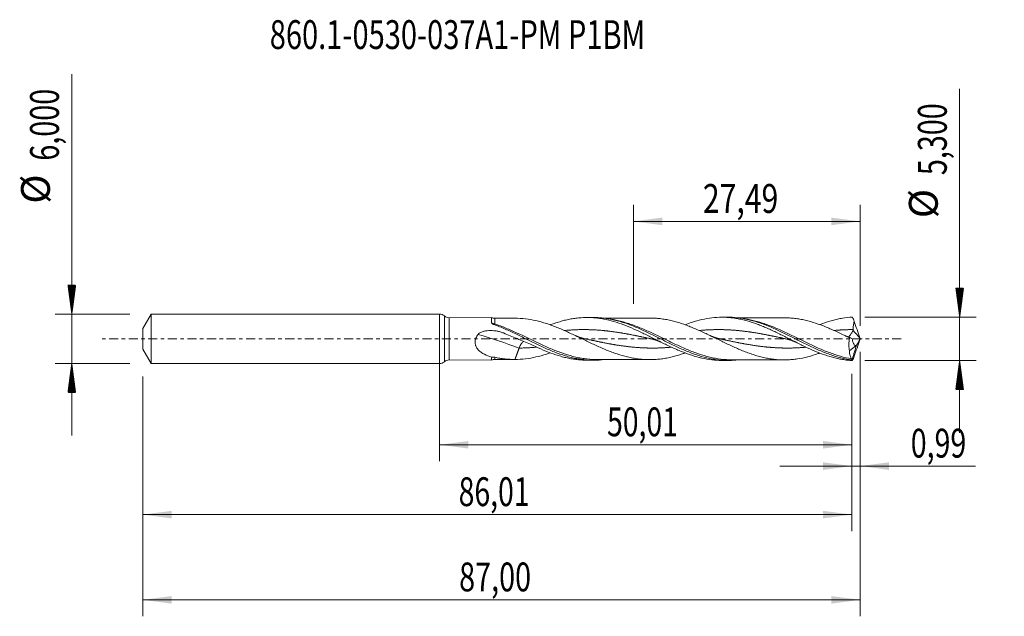
# Model space of a CAD drawing. Units: millimetres. Extents: x -51 to 68, y -34 to 39.
import ezdxf

# ---------------------------------------------------------------- set-up
doc = ezdxf.new("R2010")
doc.units = ezdxf.units.MM
doc.linetypes.add('CENTER', pattern=[47.5, 22, -8.5, 8.5, -8.5])
for name, color, linetype in [('1', 4, 'Continuous'), ('2', 7, 'Continuous'), ('SK1', 4, 'Continuous'), ('SK2', 7, 'Continuous'), ('SK4', 2, 'CENTER'), ('SK6', 5, 'Continuous')]:
    doc.layers.add(name, color=color, linetype=linetype)
doc.styles.add('iso_b_vert', font='simplex.shx')
doc.dimstyles.get("Standard").update_dxf_attribs({"dimtxt": 0.18, "dimasz": 0.18, "dimexe": 0.18, "dimexo": 0.0625, "dimgap": 0.09, "dimtad": 1, "dimzin": 0, "dimdsep": 52, "dimtxsty": 'Standard', "dimcen": 0.09, "dimadec": 0, "dimazin": 0, "dimtfac": 1, "dimtdec": 4, "dimtofl": 0, "dimtmove": 0, "dimatfit": 3, "dimfxl": 1, "dimtolj": 1, "dimtzin": 0, "dimarcsym": 0})

# ---------------------------------------------------------------- blocks, each defined once
blk = doc.blocks.new('_U0')
at = {"layer": '2', "lineweight": 13}
for p, q in [((0, -1.5875), (0, -14.863398)), ((50.0113, -4.2375), (50.0113, -14.863398)), ((0, -12.863398), (50.0113, -12.863398))]:
    blk.add_line(p, q, dxfattribs=at)
at = {"layer": '2', "lineweight": 18}
for points in [[(0, -12.863398), (3.499998, -12.402615), (3.500002, -13.324182)], [(50.0113, -12.863398), (46.511302, -13.324182), (46.511298, -12.402615)]]:
    blk.add_solid(points, dxfattribs=at)
at = {"layer": '2', "lineweight": 13, "insert": (20.305785, -11.830765), "char_height": 3.5, "attachment_point": 7, "line_spacing_factor": 1.084337, "style": 'iso_b_vert'}
blk.add_mtext('\\W0.7211;50,01', dxfattribs=at)
blk = doc.blocks.new('_U1')
at = {"layer": 'SK2', "lineweight": 13}
for p, q in [((51, -1.5875), (51, -33.692985)), ((-36, -4.5875), (-36, -33.692985)), ((-36, -31.692985), (51, -31.692985))]:
    blk.add_line(p, q, dxfattribs=at)
at = {"layer": 'SK2', "lineweight": 18}
for points in [[(-36, -31.692985), (-32.500002, -31.232202), (-32.499998, -32.153769)], [(51, -31.692985), (47.500002, -32.153769), (47.499998, -31.232202)]]:
    blk.add_solid(points, dxfattribs=at)
at = {"layer": 'SK2', "lineweight": 13, "insert": (2.362701, -30.660352), "char_height": 3.5, "attachment_point": 7, "line_spacing_factor": 1.084337, "style": 'iso_b_vert'}
blk.add_mtext('\\W0.7317;87,00', dxfattribs=at)
blk = doc.blocks.new('_U2')
at = {"layer": 'SK2', "lineweight": 13}
for p, q in [((23.51, 4.2375), (23.51, 16.259119)), ((51, 1.5875), (51, 16.259119)), ((23.51, 14.259119), (51, 14.259119))]:
    blk.add_line(p, q, dxfattribs=at)
at = {"layer": 'SK2', "lineweight": 18}
for points in [[(23.51, 14.259119), (27.009998, 14.719903), (27.010002, 13.798335)], [(51, 14.259119), (47.500002, 13.798335), (47.499998, 14.719903)]]:
    blk.add_solid(points, dxfattribs=at)
at = {"layer": 'SK2', "lineweight": 13, "insert": (31.933435, 15.291753), "char_height": 3.5, "attachment_point": 7, "line_spacing_factor": 1.084337, "style": 'iso_b_vert'}
blk.add_mtext('\\W0.7669;27,49', dxfattribs=at)
blk = doc.blocks.new('_U3')
at = {"layer": 'SK2', "lineweight": 13}
for p, q in [((51, -1.5875), (51, -17.452503)), ((50.0113, -4.2375), (50.0113, -17.452503)), ((41.2613, -15.452503), (64.996491, -15.452503))]:
    blk.add_line(p, q, dxfattribs=at)
at = {"layer": 'SK2', "lineweight": 18}
for points in [[(50.0113, -15.452503), (46.511302, -15.913287), (46.511298, -14.991719)], [(51, -15.452503), (54.499998, -14.991719), (54.500002, -15.913287)]]:
    blk.add_solid(points, dxfattribs=at)
at = {"layer": 'SK2', "lineweight": 13, "insert": (57.15186, -14.41987), "char_height": 3.5, "attachment_point": 7, "line_spacing_factor": 1.084337, "style": 'iso_b_vert'}
blk.add_mtext('\\W0.7259;0,99', dxfattribs=at)
blk = doc.blocks.new('_U4')
at = {"layer": 'SK2', "lineweight": 13}
for p, q in [((-36, -4.5875), (-36, -23.343428)), ((50.0113, -4.2375), (50.0113, -23.343428)), ((-36, -21.343428), (50.0113, -21.343428))]:
    blk.add_line(p, q, dxfattribs=at)
at = {"layer": 'SK2', "lineweight": 18}
for points in [[(-36, -21.343428), (-32.500002, -20.882645), (-32.499998, -21.804212)], [(50.0113, -21.343428), (46.511302, -21.804212), (46.511298, -20.882645)]]:
    blk.add_solid(points, dxfattribs=at)
at = {"layer": 'SK2', "lineweight": 13, "insert": (2.305785, -20.310795), "char_height": 3.5, "attachment_point": 7, "line_spacing_factor": 1.084337, "style": 'iso_b_vert'}
blk.add_mtext('\\W0.7211;86,01', dxfattribs=at)

msp = doc.modelspace()

# ---------------------------------------------------------------- hatches: boundary and pattern name
at = {"layer": '2', "lineweight": 13}
h = msp.add_hatch(dxfattribs=at)
h.set_pattern_fill('ANSI31', color=256, scale=0.0062, style=0)
h.paths.add_polyline_path([(63.083, 2.65), (62.623, 6.15), (63.544, 6.15)])
h = msp.add_hatch(dxfattribs=at)
h.set_pattern_fill('ANSI31', color=256, scale=0.0062, style=0)
h.paths.add_polyline_path([(63.083, -2.65), (63.544, -6.15), (62.623, -6.15)])
at = {"layer": 'SK2', "lineweight": 13}
h = msp.add_hatch(dxfattribs=at)
h.set_pattern_fill('ANSI31', color=256, scale=0.0062, style=0)
h.paths.add_polyline_path([(-44.625, 3), (-45.086, 6.5), (-44.164, 6.5)])
h = msp.add_hatch(dxfattribs=at)
h.set_pattern_fill('ANSI31', color=256, scale=0.0062, style=0)
h.paths.add_polyline_path([(-44.625, -3), (-44.164, -6.5), (-45.086, -6.5)])

# ---------------------------------------------------------------- linework, layer by layer
at = {"layer": '1', "lineweight": 18}
for p, q in [((0, -3), (0, 3)), ((6.307, 2.571), (1.141, 2.562)), ((18.627, 2.594), (17.865, 2.592)), ((34.976, 2.623), (34.225, 2.622)), ((49.711, -1.452), (50.519, -0.803)), ((1.141, -2.562), (6.307, -2.571)), ((17.865, -2.592), (18.627, -2.594)), ((34.225, -2.622), (34.976, -2.623))]:
    msp.add_line(p, q, dxfattribs=at)
at = {"layer": '1', "lineweight": 13}
for p, q in [((0.569, 2.781), (0.569, -2.781)), ((1.141, 2.562), (1.141, -2.562))]:
    msp.add_line(p, q, dxfattribs=at)
at = {"layer": '1', "lineweight": 18}
for centre, start, end in [((0, 2.15), 47.93381, 90), ((1.139, 3.412), 227.93381, 270.10313), ((0, -2.15), 270, 312.06619), ((1.139, -3.412), 89.89687, 132.06619)]:
    msp.add_arc(centre, 0.85, start, end, dxfattribs=at)
for centre, start_param, end_param in [((6.685, 3.497), -1.9537277, -1.5668894), ((6.685, -3.497), 1.5704151, 1.9569235)]:
    msp.add_ellipse(centre, major_axis=(1, 0), ratio=0.999943, start_param=start_param, end_param=end_param, dxfattribs=at)
at = {"layer": '1', "lineweight": 13}
for centre, major_axis, ratio, start_param, end_param in [((6.687, 2.021), (0.104, 0.281), 0.342984, -3.0206334, -2.313587), ((9.642, -60.394), (-52.718, 52.813), 0.67853, -0.9737934, -0.8955746), ((95.194, 42.659), (-61.4, 0), 0.99863, 0.7471311, 0.7668335)]:
    msp.add_ellipse(centre, major_axis=major_axis, ratio=ratio, start_param=start_param, end_param=end_param, dxfattribs=at)
at = {"layer": '1', "lineweight": 18}
for points, knots in [([(6.307, 2.571), (6.307, 2.571), (6.307, 2.571), (6.307, 2.57), (6.307, 2.566), (6.306, 2.535), (6.305, 2.47), (6.304, 2.259), (6.303, 2.119), (6.302, 1.946)], [0, 0, 0, 0, 0.0224789, 0.0224789, 0.1310923, 0.1310923, 0.5655462, 0.5655462, 1, 1, 1, 1]), ([(9.149, 2.501), (8.976, 2.501), (8.595, 2.5), (7.965, 2.496), (7.317, 2.497), (6.879, 2.497), (6.687, 2.497)], [0, 0, 0, 0, 0.212109, 0.4664417, 0.7659269, 1, 1, 1, 1]), ([(29.761, -1.714), (29.66, -1.75), (29.559, -1.785), (29.246, -1.891), (29.033, -1.959), (28.611, -2.083), (28.4, -2.139), (27.977, -2.242), (27.766, -2.288), (27.343, -2.369), (27.131, -2.403), (26.708, -2.459), (26.496, -2.482), (26.074, -2.515), (25.862, -2.524), (25.439, -2.53), (25.227, -2.528), (24.804, -2.511), (24.592, -2.495), (24.17, -2.452), (23.958, -2.425), (23.535, -2.359), (23.323, -2.319), (22.688, -2.183), (22.266, -2.073), (21.631, -1.873), (21.418, -1.803), (20.995, -1.653), (20.783, -1.575), (20.361, -1.408), (20.149, -1.321), (19.725, -1.142), (19.513, -1.05), (19.09, -0.86), (18.879, -0.762), (18.456, -0.565), (18.244, -0.465), (17.82, -0.262), (17.608, -0.159), (17.185, 0.046), (16.973, 0.148), (16.55, 0.352), (16.338, 0.453), (15.914, 0.652), (15.702, 0.751), (15.278, 0.943), (15.067, 1.037), (14.643, 1.219), (14.432, 1.308), (14.008, 1.478), (13.795, 1.559), (13.372, 1.713), (13.16, 1.786), (12.737, 1.923), (12.525, 1.987), (12.101, 2.104), (11.888, 2.158), (11.253, 2.302), (10.832, 2.375), (9.988, 2.475), (9.566, 2.5), (9.141, 2.501)], [0, 0, 0, 0, 0.0147489, 0.0147489, 0.045538, 0.045538, 0.0763271, 0.0763271, 0.1071162, 0.1071162, 0.1379053, 0.1379053, 0.1686944, 0.1686944, 0.1994835, 0.1994835, 0.2302726, 0.2302726, 0.2610617, 0.2610617, 0.2918508, 0.2918508, 0.3226399, 0.3226399, 0.3842181, 0.3842181, 0.4150072, 0.4150072, 0.4457963, 0.4457963, 0.4765854, 0.4765854, 0.5073745, 0.5073745, 0.5381636, 0.5381636, 0.5689527, 0.5689527, 0.5997418, 0.5997418, 0.6305308, 0.6305308, 0.6613199, 0.6613199, 0.692109, 0.692109, 0.7228981, 0.7228981, 0.7536872, 0.7536872, 0.7844763, 0.7844763, 0.8152654, 0.8152654, 0.8460545, 0.8460545, 0.8768436, 0.8768436, 0.9384218, 0.9384218, 1, 1, 1, 1]), ([(13.416, 1.697), (13.438, 1.705), (13.46, 1.713), (13.889, 1.873), (14.296, 2.008), (14.908, 2.182), (15.112, 2.236), (15.52, 2.332), (15.724, 2.374), (16.131, 2.449), (16.334, 2.48), (16.742, 2.532), (16.946, 2.552), (17.558, 2.595), (17.965, 2.6), (18.576, 2.571), (18.78, 2.556), (19.188, 2.513), (19.391, 2.486), (20.002, 2.388), (20.408, 2.3), (21.225, 2.083), (21.631, 1.954), (22.445, 1.663), (22.853, 1.501), (23.667, 1.151), (24.074, 0.965), (24.685, 0.673), (24.889, 0.574), (25.296, 0.374), (25.499, 0.273), (25.906, 0.07), (26.109, -0.032), (26.516, -0.236), (26.72, -0.338), (27.331, -0.639), (27.737, -0.836), (28.347, -1.118), (28.551, -1.21), (28.959, -1.387), (29.162, -1.473), (29.771, -1.72), (30.178, -1.87), (30.993, -2.134), (31.399, -2.248), (32.211, -2.432), (32.619, -2.503), (33.425, -2.597), (33.823, -2.621), (34.224, -2.622)], [0, 0, 0, 0, 0.0031402, 0.0031402, 0.0618394, 0.0618394, 0.091189, 0.091189, 0.1205386, 0.1205386, 0.1498883, 0.1498883, 0.1792379, 0.1792379, 0.2379371, 0.2379371, 0.2672867, 0.2672867, 0.2966364, 0.2966364, 0.3553356, 0.3553356, 0.4140348, 0.4140348, 0.4727341, 0.4727341, 0.5314333, 0.5314333, 0.5607829, 0.5607829, 0.5901326, 0.5901326, 0.6194822, 0.6194822, 0.6488318, 0.6488318, 0.707531, 0.707531, 0.7368807, 0.7368807, 0.7662303, 0.7662303, 0.8249295, 0.8249295, 0.8836288, 0.8836288, 0.942328, 0.942328, 1, 1, 1, 1]), ([(18.628, 2.594), (18.698, 2.594), (18.768, 2.593), (19.065, 2.588), (19.292, 2.576), (19.745, 2.538), (19.971, 2.512), (20.424, 2.446), (20.65, 2.406), (21.104, 2.311), (21.331, 2.257), (22.01, 2.078), (22.461, 1.932), (23.369, 1.601), (23.821, 1.415), (24.726, 1.016), (25.18, 0.801), (25.858, 0.47), (26.084, 0.358), (26.537, 0.133), (26.764, 0.019), (27.443, -0.321), (27.895, -0.547), (28.573, -0.873), (28.8, -0.979), (29.253, -1.187), (29.479, -1.287), (29.931, -1.48), (30.157, -1.572), (30.61, -1.749), (30.836, -1.832), (31.515, -2.066), (31.966, -2.2), (32.645, -2.362), (32.872, -2.41), (33.324, -2.491), (33.55, -2.525), (34.227, -2.604), (34.681, -2.628), (35.482, -2.617), (35.831, -2.595), (36.181, -2.555)], [0, 0, 0, 0, 0.0119887, 0.0119887, 0.0506615, 0.0506615, 0.0893343, 0.0893343, 0.128007, 0.128007, 0.1666798, 0.1666798, 0.2440253, 0.2440253, 0.3213708, 0.3213708, 0.3987163, 0.3987163, 0.437389, 0.437389, 0.4760618, 0.4760618, 0.5534073, 0.5534073, 0.59208, 0.59208, 0.6307528, 0.6307528, 0.6694255, 0.6694255, 0.7080983, 0.7080983, 0.7854438, 0.7854438, 0.8241166, 0.8241166, 0.8627893, 0.8627893, 0.9401348, 0.9401348, 1, 1, 1, 1]), ([(25.501, 2.528), (25.247, 2.528), (24.764, 2.527), (24.068, 2.524), (23.485, 2.527), (22.974, 2.523), (22.489, 2.523), (21.974, 2.523), (21.471, 2.52), (21.053, 2.52), (20.681, 2.52), (20.295, 2.518), (20.003, 2.518), (19.851, 2.518)], [0, 0, 0, 0, 0.1362741, 0.2587388, 0.3663146, 0.4501984, 0.5286835, 0.6238292, 0.7226528, 0.7954611, 0.8450103, 0.9196043, 1, 1, 1, 1]), ([(25.459, 2.528), (25.524, 2.528), (25.589, 2.528), (25.865, 2.524), (26.076, 2.515), (26.499, 2.482), (26.711, 2.459), (27.134, 2.402), (27.345, 2.368), (27.768, 2.288), (27.979, 2.241), (28.402, 2.138), (28.614, 2.082), (29.037, 1.958), (29.248, 1.891), (29.67, 1.747), (29.881, 1.672), (30.304, 1.512), (30.516, 1.427), (30.939, 1.252), (31.15, 1.162), (31.572, 0.975), (31.783, 0.879), (32.206, 0.683), (32.418, 0.583), (32.841, 0.38), (33.052, 0.277), (33.474, 0.072), (33.685, -0.031), (34.107, -0.238), (34.318, -0.341), (34.741, -0.545), (34.953, -0.645), (35.374, -0.843), (35.585, -0.941), (36.008, -1.129), (36.219, -1.221), (36.642, -1.399), (36.853, -1.486), (37.275, -1.649), (37.486, -1.726), (37.908, -1.874), (38.119, -1.944), (38.542, -2.072), (38.753, -2.131), (39.175, -2.238), (39.386, -2.287), (39.807, -2.372), (40.019, -2.409), (40.442, -2.47), (40.653, -2.496), (41.285, -2.555), (41.707, -2.565), (42.341, -2.544), (42.552, -2.531), (42.974, -2.493), (43.185, -2.469), (43.818, -2.378), (44.241, -2.29), (45.085, -2.073), (45.506, -1.942), (45.992, -1.772), (46.055, -1.75), (46.117, -1.727)], [0, 0, 0, 0, 0.0093855, 0.0093855, 0.0400575, 0.0400575, 0.0707295, 0.0707295, 0.1014015, 0.1014015, 0.1320735, 0.1320735, 0.1627455, 0.1627455, 0.1934175, 0.1934175, 0.2240895, 0.2240895, 0.2547616, 0.2547616, 0.2854336, 0.2854336, 0.3161056, 0.3161056, 0.3467776, 0.3467776, 0.3774496, 0.3774496, 0.4081216, 0.4081216, 0.4387936, 0.4387936, 0.4694656, 0.4694656, 0.5001376, 0.5001376, 0.5308096, 0.5308096, 0.5614816, 0.5614816, 0.5921536, 0.5921536, 0.6228257, 0.6228257, 0.6534977, 0.6534977, 0.6841697, 0.6841697, 0.7148417, 0.7148417, 0.7455137, 0.7455137, 0.8068577, 0.8068577, 0.8375297, 0.8375297, 0.8682017, 0.8682017, 0.9295457, 0.9295457, 0.9908898, 0.9908898, 1, 1, 1, 1]), ([(29.766, 1.713), (30.039, 1.816), (30.312, 1.913), (30.992, 2.134), (31.398, 2.247), (32.211, 2.432), (32.619, 2.503), (33.432, 2.598), (33.837, 2.622), (34.448, 2.622), (34.652, 2.616), (35.058, 2.592), (35.261, 2.574), (35.667, 2.526), (35.87, 2.497), (36.277, 2.426), (36.481, 2.385), (37.09, 2.246), (37.496, 2.132), (38.105, 1.933), (38.309, 1.862), (38.716, 1.712), (38.919, 1.633), (39.324, 1.468), (39.527, 1.382), (39.934, 1.203), (40.137, 1.111), (40.747, 0.827), (41.152, 0.629), (41.964, 0.224), (42.372, 0.016), (43.183, -0.394), (43.588, -0.597), (44.402, -0.991), (44.807, -1.18), (45.618, -1.533), (46.025, -1.699), (46.837, -1.994), (47.242, -2.125), (47.851, -2.292), (48.054, -2.342), (48.46, -2.432), (48.663, -2.471), (49.07, -2.539), (49.273, -2.567), (49.679, -2.611), (49.882, -2.628), (50.085, -2.638)], [0, 0, 0, 0, 0.0402543, 0.0402543, 0.1002384, 0.1002384, 0.1602225, 0.1602225, 0.2202066, 0.2202066, 0.2501987, 0.2501987, 0.2801908, 0.2801908, 0.3101828, 0.3101828, 0.3401749, 0.3401749, 0.400159, 0.400159, 0.430151, 0.430151, 0.4601431, 0.4601431, 0.4901351, 0.4901351, 0.5201272, 0.5201272, 0.5801113, 0.5801113, 0.6400954, 0.6400954, 0.7000795, 0.7000795, 0.7600636, 0.7600636, 0.8200477, 0.8200477, 0.8800318, 0.8800318, 0.9100238, 0.9100238, 0.9400159, 0.9400159, 0.9700079, 0.9700079, 1, 1, 1, 1]), ([(34.978, 2.623), (35.029, 2.623), (35.08, 2.623), (35.583, 2.616), (36.034, 2.58), (36.94, 2.451), (37.39, 2.358), (38.068, 2.18), (38.294, 2.115), (38.747, 1.971), (38.972, 1.894), (39.424, 1.729), (39.649, 1.642), (40.101, 1.457), (40.328, 1.361), (41.006, 1.06), (41.456, 0.846), (42.134, 0.513), (42.36, 0.4), (42.812, 0.172), (43.038, 0.058), (43.489, -0.171), (43.714, -0.285), (44.166, -0.512), (44.392, -0.624), (45.069, -0.955), (45.519, -1.166), (46.198, -1.462), (46.424, -1.557), (46.875, -1.736), (47.1, -1.822), (47.55, -1.981), (47.775, -2.056), (48.227, -2.194), (48.453, -2.256), (48.904, -2.369), (49.129, -2.418), (49.467, -2.482), (49.58, -2.502), (49.805, -2.538), (49.917, -2.554), (50.03, -2.568)], [0, 0, 0, 0, 0.0101224, 0.0101224, 0.1001113, 0.1001113, 0.1901001, 0.1901001, 0.2350946, 0.2350946, 0.280089, 0.280089, 0.3250835, 0.3250835, 0.3700779, 0.3700779, 0.4600668, 0.4600668, 0.5050612, 0.5050612, 0.5500556, 0.5500556, 0.5950501, 0.5950501, 0.6400445, 0.6400445, 0.7300334, 0.7300334, 0.7750278, 0.7750278, 0.8200223, 0.8200223, 0.8650167, 0.8650167, 0.9100111, 0.9100111, 0.9550056, 0.9550056, 0.9775028, 0.9775028, 1, 1, 1, 1]), ([(41.853, 2.557), (41.577, 2.557), (41.064, 2.557), (40.342, 2.551), (39.753, 2.554), (39.248, 2.552), (38.776, 2.552), (38.281, 2.552), (37.793, 2.55), (37.334, 2.549), (36.837, 2.549), (36.447, 2.548), (36.198, 2.547), (36.166, 2.547)], [0, 0, 0, 0, 0.1463674, 0.2722303, 0.3782261, 0.460845, 0.5373335, 0.627374, 0.7213569, 0.7946648, 0.8688102, 0.9834141, 1, 1, 1, 1]), ([(49.723, 0.118), (49.302, 0.325), (48.882, 0.531), (48.248, 0.831), (48.037, 0.929), (47.615, 1.12), (47.405, 1.213), (46.984, 1.391), (46.773, 1.477), (46.35, 1.642), (46.139, 1.72), (45.506, 1.942), (45.086, 2.072), (44.452, 2.236), (44.241, 2.285), (43.819, 2.371), (43.608, 2.408), (43.187, 2.469), (42.976, 2.493), (42.554, 2.531), (42.342, 2.544), (42.021, 2.555), (41.911, 2.557), (41.801, 2.557)], [0, 0, 0, 0, 0.1597177, 0.1597177, 0.2395765, 0.2395765, 0.3194354, 0.3194354, 0.3992942, 0.3992942, 0.4791531, 0.4791531, 0.6388707, 0.6388707, 0.7187296, 0.7187296, 0.7985884, 0.7985884, 0.8784473, 0.8784473, 0.9583061, 0.9583061, 1, 1, 1, 1]), ([(46.111, 1.727), (46.218, 1.768), (46.325, 1.808), (46.837, 1.994), (47.242, 2.125), (47.852, 2.292), (48.055, 2.342), (48.461, 2.432), (48.664, 2.471), (49.273, 2.573), (49.679, 2.617), (50.085, 2.638)], [0, 0, 0, 0, 0.0805911, 0.0805911, 0.3870607, 0.3870607, 0.5402956, 0.5402956, 0.6935304, 0.6935304, 1, 1, 1, 1]), ([(6.302, 1.946), (6.302, 1.922), (6.318, 1.899), (6.359, 1.857), (6.385, 1.839), (6.439, 1.806), (6.469, 1.79), (6.531, 1.762), (6.562, 1.749), (6.595, 1.737)], [0, 0, 0, 0, 0.25, 0.25, 0.5, 0.5, 0.75, 0.75, 1, 1, 1, 1]), ([(6.595, 1.737), (7.05, 1.572), (7.504, 1.386), (8.41, 0.989), (8.863, 0.777), (9.772, 0.338), (10.225, 0.113), (11.131, -0.336), (11.586, -0.56), (12.266, -0.882), (12.492, -0.987), (12.945, -1.192), (13.173, -1.291), (13.853, -1.577), (14.306, -1.751), (14.986, -1.981), (15.213, -2.052), (15.666, -2.183), (15.893, -2.242), (16.346, -2.347), (16.572, -2.393), (17.025, -2.471), (17.253, -2.504), (17.932, -2.579), (18.384, -2.6), (19.064, -2.588), (19.292, -2.576), (19.634, -2.548), (19.749, -2.536), (19.864, -2.523)], [0, 0, 0, 0, 0.1025115, 0.1025115, 0.205023, 0.205023, 0.3075346, 0.3075346, 0.4100461, 0.4100461, 0.4613018, 0.4613018, 0.5125576, 0.5125576, 0.6150691, 0.6150691, 0.6663249, 0.6663249, 0.7175807, 0.7175807, 0.7688364, 0.7688364, 0.8200922, 0.8200922, 0.9226037, 0.9226037, 0.9738595, 0.9738595, 1, 1, 1, 1]), ([(50.173, 1.121), (50.165, 1.208), (50.165, 1.292), (50.175, 1.461), (50.184, 1.544), (50.22, 1.792), (50.254, 1.956), (50.292, 2.12)], [0, 0, 0, 0, 0.25, 0.25, 0.5, 0.5, 1, 1, 1, 1]), ([(6.31, -2.225), (6.008, -2.135), (5.716, -2.025), (5.3, -1.81), (5.165, -1.73), (4.908, -1.544), (4.787, -1.441), (4.571, -1.202), (4.478, -1.069), (4.393, -0.88), (4.377, -0.841), (4.35, -0.761), (4.327, -0.68), (4.313, -0.596), (4.303, -0.511), (4.3, -0.467), (4.299, -0.337), (4.307, -0.25), (4.333, -0.121), (4.344, -0.078), (4.369, 0.007), (4.384, 0.048), (4.432, 0.17), (4.471, 0.248), (4.56, 0.399), (4.609, 0.471), (4.661, 0.54)], [0, 0, 0, 0, 0.25, 0.25, 0.375, 0.375, 0.5, 0.5, 0.625, 0.625, 0.65625, 0.65625, 0.6875, 0.71875, 0.71875, 0.75, 0.75, 0.8125, 0.8125, 0.84375, 0.84375, 0.875, 0.875, 0.9375, 0.9375, 1, 1, 1, 1]), ([(4.661, 0.54), (4.682, 0.566), (4.705, 0.591), (4.754, 0.637), (4.78, 0.658), (4.861, 0.717), (4.92, 0.751), (5.102, 0.838), (5.229, 0.88), (5.492, 0.945), (5.625, 0.967), (5.891, 0.998), (6.025, 1.005), (6.294, 1.008), (6.43, 1.002), (6.699, 0.979), (6.832, 0.961), (7.095, 0.912), (7.225, 0.882), (7.482, 0.806), (7.61, 0.761), (7.733, 0.71)], [0, 0, 0, 0, 0.03125, 0.03125, 0.0625, 0.0625, 0.125, 0.125, 0.25, 0.25, 0.375, 0.375, 0.5, 0.5, 0.625, 0.625, 0.75, 0.75, 0.875, 0.875, 1, 1, 1, 1]), ([(7.733, 0.71), (8.286, 0.48), (8.837, 0.252), (9.938, -0.205), (10.487, -0.433), (11.035, -0.661)], [0, 0, 0, 0, 0.5, 0.5, 1, 1, 1, 1]), ([(49.624, 0.251), (49.627, 0.253), (49.63, 0.256), (49.662, 0.285), (49.693, 0.318), (49.759, 0.393), (49.793, 0.436), (49.864, 0.531), (49.9, 0.582), (49.972, 0.69), (50.009, 0.748), (50.08, 0.868), (50.115, 0.929), (50.149, 0.992)], [0, 0, 0, 0, 0.0199417, 0.0199417, 0.2159534, 0.2159534, 0.411965, 0.411965, 0.6079767, 0.6079767, 0.8039883, 0.8039883, 1, 1, 1, 1]), ([(49.723, 0.118), (49.699, -0.02), (49.68, -0.159), (49.655, -0.435), (49.648, -0.57), (49.646, -0.77), (49.647, -0.835), (49.652, -0.966), (49.656, -1.03), (49.672, -1.219), (49.689, -1.339), (49.711, -1.452)], [0, 0, 0, 0, 0.25, 0.25, 0.5, 0.5, 0.625, 0.625, 0.75, 0.75, 1, 1, 1, 1]), ([(50.041, 0.044), (49.962, 0.077), (49.884, 0.107), (49.772, 0.147), (49.735, 0.16), (49.699, 0.171)], [0, 0, 0, 0, 0.6640268, 0.6640268, 1, 1, 1, 1]), ([(50.519, -0.803), (50.488, -0.809), (50.458, -0.806), (50.399, -0.788), (50.371, -0.772), (50.318, -0.728), (50.292, -0.701), (50.246, -0.637), (50.224, -0.601), (50.185, -0.522), (50.166, -0.479), (50.133, -0.387), (50.117, -0.337), (50.077, -0.184), (50.056, -0.074), (50.041, 0.044)], [0, 0, 0, 0, 0.125, 0.125, 0.25, 0.25, 0.375, 0.375, 0.5, 0.5, 0.625, 0.625, 0.75, 0.75, 1, 1, 1, 1]), ([(50.561, -0.788), (50.595, -0.755), (50.63, -0.71), (50.687, -0.626), (50.706, -0.594), (50.744, -0.528), (50.763, -0.493), (50.802, -0.419), (50.821, -0.379), (50.859, -0.298), (50.878, -0.256), (50.932, -0.128), (50.967, -0.037), (51, 0.056)], [0, 0, 0, 0, 0.25, 0.25, 0.375, 0.375, 0.5, 0.5, 0.625, 0.625, 0.75, 0.75, 1, 1, 1, 1]), ([(9.642, -1.121), (9.696, -0.973), (9.763, -0.83), (9.911, -0.579), (9.992, -0.471), (10.108, -0.355), (10.142, -0.326), (10.176, -0.301)], [0, 0, 0, 0, 0.4130956, 0.4130956, 0.8261912, 0.8261912, 1, 1, 1, 1]), ([(11.035, -0.661), (11.443, -0.858), (11.851, -1.046), (12.665, -1.403), (13.074, -1.57), (13.889, -1.873), (14.296, -2.008), (14.908, -2.182), (15.112, -2.236), (15.52, -2.332), (15.724, -2.374), (16.131, -2.449), (16.334, -2.48), (16.742, -2.532), (16.946, -2.552), (17.389, -2.583), (17.627, -2.592), (17.865, -2.592)], [0, 0, 0, 0, 0.1790518, 0.1790518, 0.3581037, 0.3581037, 0.5371555, 0.5371555, 0.6266815, 0.6266815, 0.7162074, 0.7162074, 0.8057333, 0.8057333, 0.8952592, 0.8952592, 1, 1, 1, 1]), ([(6.31, -2.225), (6.31, -2.291), (6.309, -2.348), (6.309, -2.42), (6.309, -2.442), (6.309, -2.481), (6.308, -2.498), (6.308, -2.54), (6.308, -2.558), (6.307, -2.57), (6.307, -2.571), (6.307, -2.571)], [0, 0, 0, 0, 0.2944927, 0.2944927, 0.441739, 0.441739, 0.5889854, 0.5889854, 0.883478, 0.883478, 1, 1, 1, 1]), ([(6.31, -2.225), (6.373, -2.211), (6.437, -2.206), (6.564, -2.211), (6.626, -2.221), (6.687, -2.236)], [0, 0, 0, 0, 0.5, 0.5, 1, 1, 1, 1]), ([(6.687, -2.236), (6.886, -2.286), (7.087, -2.326), (7.491, -2.393), (7.695, -2.419), (8.104, -2.461), (8.31, -2.476), (8.724, -2.497), (8.932, -2.502), (9.141, -2.501)], [0, 0, 0, 0, 0.25, 0.25, 0.5, 0.5, 0.75, 0.75, 1, 1, 1, 1]), ([(9.141, -2.501), (9.566, -2.5), (9.989, -2.475), (10.836, -2.374), (11.261, -2.301), (12.108, -2.108), (12.53, -1.99), (13.109, -1.803), (13.263, -1.75), (13.417, -1.696)], [0, 0, 0, 0, 0.2973052, 0.2973052, 0.5946103, 0.5946103, 0.8919155, 0.8919155, 1, 1, 1, 1]), ([(49.981, -2.424), (49.939, -2.379), (49.902, -2.326), (49.836, -2.2), (49.807, -2.127), (49.76, -1.961), (49.743, -1.871), (49.718, -1.674), (49.711, -1.567), (49.711, -1.452)], [0, 0, 0, 0, 0.25, 0.25, 0.5, 0.5, 0.75, 0.75, 1, 1, 1, 1]), ([(6.687, -2.497), (6.789, -2.497), (7.108, -2.498), (7.928, -2.498), (8.647, -2.5), (9.148, -2.501)], [0, 0, 0, 0, 0.1239183, 0.388981, 1, 1, 1, 1]), ([(19.02, -2.516), (19.256, -2.516), (19.714, -2.516), (20.381, -2.518), (20.96, -2.521), (21.463, -2.52), (21.92, -2.522), (22.383, -2.523), (22.849, -2.523), (23.32, -2.526), (23.87, -2.526), (24.603, -2.528), (25.175, -2.528), (25.502, -2.528)], [0, 0, 0, 0, 0.1099711, 0.213359, 0.3069694, 0.3801923, 0.445874, 0.5180982, 0.594412, 0.6612961, 0.7359184, 0.848667, 1, 1, 1, 1]), ([(35.373, -2.546), (35.593, -2.545), (36.026, -2.545), (36.67, -2.547), (37.238, -2.55), (37.742, -2.549), (38.206, -2.552), (38.685, -2.552), (39.163, -2.552), (39.584, -2.553), (39.992, -2.554), (40.47, -2.553), (41.108, -2.559), (41.586, -2.558), (41.852, -2.557)], [0, 0, 0, 0, 0.1026561, 0.2025737, 0.2958434, 0.3688924, 0.4350497, 0.5106283, 0.5903564, 0.6558352, 0.7052571, 0.7787925, 0.8770731, 1, 1, 1, 1]), ([(50.03, -2.568), (50.03, -2.533), (50.024, -2.503), (50.006, -2.456), (49.994, -2.438), (49.981, -2.424)], [0, 0, 0, 0, 0.5, 0.5, 1, 1, 1, 1])]:
    msp.add_open_spline(points, degree=3, knots=knots, dxfattribs=at)
at = {"layer": '1', "lineweight": 13}
for points, knots in [([(6.687, 1.804), (6.687, 1.893), (6.687, 1.974), (6.687, 2.121), (6.687, 2.186), (6.687, 2.298), (6.687, 2.345), (6.687, 2.421), (6.687, 2.45), (6.687, 2.488), (6.687, 2.497), (6.687, 2.497), (6.687, 2.497), (6.687, 2.497)], [0, 0, 0, 0, 0.1982501, 0.1982501, 0.3965002, 0.3965002, 0.5947503, 0.5947503, 0.7930004, 0.7930004, 0.9912505, 0.9912505, 1, 1, 1, 1]), ([(35.44, -2.546), (35.338, -2.546), (35.236, -2.545), (34.685, -2.529), (34.238, -2.489), (33.562, -2.386), (33.336, -2.345), (32.883, -2.25), (32.656, -2.195), (31.98, -2.015), (31.531, -1.872), (30.634, -1.547), (30.185, -1.366), (29.507, -1.072), (29.28, -0.97), (28.826, -0.762), (28.6, -0.656), (28.146, -0.44), (27.919, -0.331), (27.465, -0.111), (27.239, 0), (26.786, 0.219), (26.56, 0.329), (26.107, 0.546), (25.879, 0.654), (25.199, 0.968), (24.747, 1.169), (24.065, 1.447), (23.839, 1.536), (23.387, 1.704), (23.162, 1.783), (22.487, 2.003), (22.039, 2.129), (21.363, 2.28), (21.138, 2.325), (20.761, 2.388), (20.61, 2.41), (20.459, 2.429)], [0, 0, 0, 0, 0.0205701, 0.0205701, 0.1109859, 0.1109859, 0.1561938, 0.1561938, 0.2014017, 0.2014017, 0.2918175, 0.2918175, 0.3822333, 0.3822333, 0.4274412, 0.4274412, 0.4726491, 0.4726491, 0.517857, 0.517857, 0.5630649, 0.5630649, 0.6082728, 0.6082728, 0.6534807, 0.6534807, 0.7438965, 0.7438965, 0.7891044, 0.7891044, 0.8343123, 0.8343123, 0.9247281, 0.9247281, 0.969936, 0.969936, 1, 1, 1, 1]), ([(49.981, -2.424), (49.528, -2.348), (49.079, -2.245), (48.184, -1.994), (47.737, -1.846), (47.066, -1.594), (46.841, -1.505), (46.391, -1.32), (46.165, -1.222), (45.486, -0.921), (45.038, -0.709), (44.142, -0.276), (43.696, -0.055), (43.023, 0.275), (42.798, 0.385), (42.347, 0.603), (42.12, 0.711), (41.441, 1.026), (40.99, 1.227), (40.311, 1.504), (40.084, 1.593), (39.633, 1.759), (39.408, 1.838), (38.735, 2.056), (38.287, 2.179), (37.614, 2.327), (37.389, 2.37), (37.085, 2.418), (37.007, 2.43), (36.929, 2.441)], [0, 0, 0, 0, 0.1033816, 0.1033816, 0.2067631, 0.2067631, 0.2584539, 0.2584539, 0.3101447, 0.3101447, 0.4135263, 0.4135263, 0.5169078, 0.5169078, 0.5685986, 0.5685986, 0.6202894, 0.6202894, 0.7236709, 0.7236709, 0.7753617, 0.7753617, 0.8270525, 0.8270525, 0.9304341, 0.9304341, 0.9821248, 0.9821248, 1, 1, 1, 1]), ([(6.302, 1.946), (6.364, 1.914), (6.427, 1.886), (6.556, 1.839), (6.621, 1.819), (6.687, 1.804)], [0, 0, 0, 0, 0.5, 0.5, 1, 1, 1, 1]), ([(19.092, -2.516), (19.021, -2.516), (18.949, -2.515), (18.428, -2.505), (17.979, -2.469), (17.302, -2.372), (17.076, -2.333), (16.621, -2.242), (16.394, -2.189), (15.716, -2.016), (15.267, -1.876), (14.367, -1.559), (13.917, -1.381), (13.238, -1.092), (13.01, -0.992), (12.556, -0.788), (12.33, -0.683), (11.202, -0.155), (10.308, 0.29), (9.17, 0.813), (8.943, 0.916), (8.49, 1.114), (8.265, 1.21), (7.589, 1.486), (7.139, 1.655), (6.687, 1.804)], [0, 0, 0, 0, 0.0173076, 0.0173076, 0.1264956, 0.1264956, 0.1810896, 0.1810896, 0.2356837, 0.2356837, 0.3448717, 0.3448717, 0.4540598, 0.4540598, 0.5086538, 0.5086538, 0.5632478, 0.5632478, 0.7816239, 0.7816239, 0.8362179, 0.8362179, 0.890812, 0.890812, 1, 1, 1, 1]), ([(25.833, -0.041), (25.809, -0.036), (25.715, -0.016), (25.598, 0.01), (25.459, 0.04), (25.343, 0.064), (25.182, 0.099), (25.043, 0.129), (24.904, 0.159), (24.789, 0.183), (24.627, 0.217), (24.488, 0.247), (24.35, 0.276), (24.234, 0.3), (24.072, 0.333), (23.933, 0.362), (23.795, 0.39), (23.679, 0.413), (23.517, 0.445), (23.379, 0.473), (23.24, 0.499), (23.125, 0.522), (22.963, 0.552), (22.824, 0.578), (22.685, 0.603), (22.57, 0.624), (22.408, 0.653), (22.269, 0.677), (22.131, 0.701), (22.015, 0.72), (21.853, 0.746), (21.715, 0.768), (21.576, 0.79), (21.461, 0.807), (21.299, 0.831), (21.16, 0.851), (21.021, 0.87), (20.906, 0.886), (20.744, 0.907), (20.605, 0.924), (20.467, 0.94), (20.351, 0.954), (20.189, 0.972), (20.051, 0.986), (19.912, 1), (19.796, 1.011), (19.635, 1.026), (19.496, 1.037), (19.357, 1.048), (19.242, 1.057), (19.08, 1.068), (18.941, 1.077), (18.803, 1.085), (18.687, 1.091), (18.525, 1.098), (18.387, 1.104), (18.248, 1.109), (18.132, 1.112), (17.971, 1.116), (17.832, 1.119), (17.693, 1.12), (17.578, 1.121), (17.416, 1.122), (17.277, 1.121), (17.139, 1.119), (17.023, 1.117), (16.861, 1.114), (16.723, 1.11), (16.584, 1.105), (16.468, 1.101), (16.307, 1.094), (16.168, 1.087), (16.029, 1.079), (15.914, 1.072), (15.752, 1.061), (15.613, 1.051), (15.475, 1.04), (15.359, 1.031), (15.238, 1.02), (15.164, 1.013), (15.136, 1.011)], [0, 0, 0, 0, 0.0069199, 0.0263647, 0.0328463, 0.0458096, 0.0587728, 0.0782176, 0.0846993, 0.0976625, 0.1106257, 0.1300706, 0.1365522, 0.1495154, 0.1624787, 0.1819235, 0.1884051, 0.2013684, 0.2143316, 0.2337764, 0.2402581, 0.2532213, 0.2661845, 0.2856294, 0.292111, 0.3050742, 0.3180375, 0.3374823, 0.3439639, 0.3569272, 0.3698904, 0.3893352, 0.3958169, 0.4087801, 0.4217433, 0.4411882, 0.4476698, 0.460633, 0.4735963, 0.4930411, 0.4995227, 0.512486, 0.5254492, 0.544894, 0.5513757, 0.5643389, 0.5773021, 0.596747, 0.6032286, 0.6161918, 0.6291551, 0.6485999, 0.6550815, 0.6680448, 0.681008, 0.7004528, 0.7069345, 0.7198977, 0.7328609, 0.7523058, 0.7587874, 0.7717506, 0.7847139, 0.8041587, 0.8106403, 0.8236036, 0.8365668, 0.8560116, 0.8624933, 0.8754565, 0.8884197, 0.9078646, 0.9143462, 0.9273094, 0.9402727, 0.9597175, 0.9661991, 0.9791624, 0.9921256, 1, 1, 1, 1]), ([(28.095, -1.016), (28.069, -1.019), (28.019, -1.023), (27.924, -1.032), (27.808, -1.041), (27.646, -1.054), (27.508, -1.063), (27.369, -1.072), (27.254, -1.079), (27.092, -1.088), (26.953, -1.095), (26.814, -1.101), (26.699, -1.106), (26.537, -1.111), (26.398, -1.115), (26.26, -1.117), (26.144, -1.119), (25.982, -1.121), (25.844, -1.121), (25.705, -1.121), (25.59, -1.12), (25.428, -1.118), (25.289, -1.115), (25.15, -1.112), (25.035, -1.108), (24.873, -1.103), (24.734, -1.097), (24.596, -1.09), (24.48, -1.084), (24.318, -1.074), (24.18, -1.065), (24.041, -1.056), (23.925, -1.047), (23.764, -1.034), (23.625, -1.022), (23.486, -1.01), (23.371, -0.999), (23.209, -0.982), (23.07, -0.968), (22.932, -0.952), (22.816, -0.939), (22.654, -0.919), (22.516, -0.902), (22.377, -0.884), (22.261, -0.868), (22.1, -0.846), (21.961, -0.826), (21.822, -0.805), (21.707, -0.788), (21.545, -0.763), (21.406, -0.74), (21.268, -0.718), (21.152, -0.698), (20.99, -0.671), (20.852, -0.647), (20.713, -0.622), (20.597, -0.601), (20.436, -0.571), (20.297, -0.545), (20.158, -0.519), (20.043, -0.497), (19.881, -0.465), (19.742, -0.438), (19.604, -0.41), (19.488, -0.387), (19.326, -0.354), (19.187, -0.326), (19.049, -0.297), (18.933, -0.273), (18.771, -0.239), (18.633, -0.21), (18.494, -0.18), (18.379, -0.156), (18.217, -0.121), (18.078, -0.092), (17.939, -0.062), (17.824, -0.037), (17.662, -0.002), (17.544, 0.024), (17.472, 0.039), (17.469, 0.04)], [0, 0, 0, 0, 0.0074342, 0.0139592, 0.027009, 0.0400589, 0.0596337, 0.0661586, 0.0792084, 0.0922583, 0.1118331, 0.118358, 0.1314079, 0.1444577, 0.1640325, 0.1705574, 0.1836073, 0.1966572, 0.2162319, 0.2227569, 0.2358067, 0.2488566, 0.2684314, 0.2749563, 0.2880062, 0.301056, 0.3206308, 0.3271557, 0.3402056, 0.3532554, 0.3728302, 0.3793552, 0.392405, 0.4054549, 0.4250297, 0.4315546, 0.4446044, 0.4576543, 0.4772291, 0.483754, 0.4968039, 0.5098537, 0.5294285, 0.5359534, 0.5490033, 0.5620532, 0.581628, 0.5881529, 0.6012027, 0.6142526, 0.6338274, 0.6403523, 0.6534022, 0.666452, 0.6860268, 0.6925517, 0.7056016, 0.7186515, 0.7382262, 0.7447512, 0.757801, 0.7708509, 0.7904257, 0.7969506, 0.8100005, 0.8230503, 0.8426251, 0.84915, 0.8621999, 0.8752497, 0.8948245, 0.9013495, 0.9143993, 0.9274492, 0.947024, 0.9535489, 0.9665987, 0.9796486, 0.9992234, 1, 1, 1, 1]), ([(42.176, -0.04), (42.158, -0.036), (42.094, -0.022), (41.984, 0.002), (41.822, 0.037), (41.683, 0.067), (41.545, 0.096), (41.429, 0.121), (41.267, 0.156), (41.129, 0.185), (40.99, 0.215), (40.875, 0.239), (40.713, 0.273), (40.574, 0.302), (40.435, 0.331), (40.32, 0.354), (40.158, 0.387), (40.019, 0.415), (39.881, 0.443), (39.765, 0.465), (39.603, 0.497), (39.465, 0.524), (39.326, 0.55), (39.211, 0.571), (39.049, 0.601), (38.91, 0.626), (38.771, 0.651), (38.656, 0.671), (38.494, 0.698), (38.355, 0.722), (38.217, 0.744), (38.101, 0.763), (37.939, 0.788), (37.801, 0.809), (37.662, 0.829), (37.546, 0.846), (37.385, 0.868), (37.246, 0.887), (37.107, 0.905), (36.992, 0.919), (36.83, 0.939), (36.691, 0.955), (36.553, 0.97), (36.437, 0.982), (36.275, 0.999), (36.137, 1.012), (35.998, 1.024), (35.882, 1.034), (35.721, 1.047), (35.582, 1.058), (35.443, 1.067), (35.328, 1.075), (35.166, 1.084), (35.027, 1.091), (34.889, 1.098), (34.773, 1.103), (34.611, 1.109), (34.473, 1.113), (34.334, 1.116), (34.218, 1.118), (34.057, 1.12), (33.918, 1.121), (33.779, 1.121), (33.664, 1.121), (33.502, 1.12), (33.363, 1.117), (33.225, 1.114), (33.109, 1.111), (32.947, 1.106), (32.808, 1.101), (32.67, 1.094), (32.554, 1.089), (32.392, 1.08), (32.254, 1.071), (32.115, 1.062), (32, 1.054), (31.838, 1.041), (31.699, 1.03), (31.589, 1.02), (31.549, 1.017), (31.532, 1.015)], [0, 0, 0, 0, 0.0050079, 0.0180361, 0.0310642, 0.0506065, 0.0571205, 0.0701487, 0.0831768, 0.1027191, 0.1092331, 0.1222613, 0.1352894, 0.1548317, 0.1613457, 0.1743739, 0.1874021, 0.2069443, 0.2134584, 0.2264865, 0.2395147, 0.2590569, 0.265571, 0.2785991, 0.2916273, 0.3111695, 0.3176836, 0.3307117, 0.3437399, 0.3632821, 0.3697962, 0.3828243, 0.3958525, 0.4153947, 0.4219088, 0.4349369, 0.4479651, 0.4675073, 0.4740214, 0.4870495, 0.5000777, 0.5196199, 0.526134, 0.5391622, 0.5521903, 0.5717325, 0.5782466, 0.5912748, 0.6043029, 0.6238451, 0.6303592, 0.6433874, 0.6564155, 0.6759577, 0.6824718, 0.6955, 0.7085281, 0.7280704, 0.7345844, 0.7476126, 0.7606407, 0.780183, 0.786697, 0.7997252, 0.8127533, 0.8322956, 0.8388096, 0.8518378, 0.864866, 0.8844082, 0.8909223, 0.9039504, 0.9169786, 0.9365208, 0.9430349, 0.956063, 0.9690912, 0.9886334, 0.9951475, 1, 1, 1, 1]), ([(44.43, -1.018), (44.39, -1.021), (44.281, -1.031), (44.148, -1.042), (44.01, -1.053), (43.894, -1.061), (43.732, -1.072), (43.594, -1.08), (43.455, -1.088), (43.34, -1.093), (43.178, -1.101), (43.039, -1.106), (42.9, -1.11), (42.785, -1.114), (42.623, -1.117), (42.484, -1.119), (42.346, -1.121), (42.23, -1.121), (42.068, -1.121), (41.93, -1.12), (41.791, -1.118), (41.675, -1.116), (41.514, -1.112), (41.375, -1.108), (41.236, -1.103), (41.121, -1.098), (40.959, -1.091), (40.82, -1.083), (40.682, -1.075), (40.566, -1.068), (40.404, -1.057), (40.266, -1.046), (40.127, -1.035), (40.011, -1.026), (39.85, -1.011), (39.711, -0.998), (39.572, -0.984), (39.457, -0.971), (39.295, -0.954), (39.156, -0.938), (39.018, -0.921), (38.902, -0.906), (38.74, -0.885), (38.602, -0.867), (38.463, -0.848), (38.347, -0.831), (38.186, -0.807), (38.047, -0.786), (37.908, -0.765), (37.793, -0.746), (37.631, -0.72), (37.492, -0.697), (37.354, -0.673), (37.238, -0.653), (37.076, -0.624), (36.937, -0.599), (36.799, -0.574), (36.683, -0.552), (36.521, -0.522), (36.383, -0.495), (36.244, -0.468), (36.129, -0.445), (35.967, -0.413), (35.828, -0.385), (35.689, -0.357), (35.574, -0.333), (35.412, -0.3), (35.273, -0.271), (35.135, -0.242), (35.019, -0.218), (34.857, -0.183), (34.719, -0.154), (34.58, -0.124), (34.465, -0.099), (34.303, -0.065), (34.164, -0.035), (34.025, -0.005), (33.924, 0.017), (33.845, 0.034), (33.813, 0.041)], [0, 0, 0, 0, 0.011305, 0.030897, 0.0374277, 0.050489, 0.0635503, 0.0831423, 0.089673, 0.1027343, 0.1157956, 0.1353876, 0.1419183, 0.1549796, 0.1680409, 0.1876329, 0.1941635, 0.2072249, 0.2202862, 0.2398782, 0.2464088, 0.2594702, 0.2725315, 0.2921235, 0.2986541, 0.3117154, 0.3247768, 0.3443687, 0.3508994, 0.3639607, 0.3770221, 0.396614, 0.4031447, 0.416206, 0.4292673, 0.4488593, 0.45539, 0.4684513, 0.4815126, 0.5011046, 0.5076353, 0.5206966, 0.5337579, 0.5533499, 0.5598806, 0.5729419, 0.5860032, 0.6055952, 0.6121258, 0.6251872, 0.6382485, 0.6578405, 0.6643711, 0.6774325, 0.6904938, 0.7100858, 0.7166164, 0.7296777, 0.7427391, 0.762331, 0.7688617, 0.781923, 0.7949844, 0.8145763, 0.821107, 0.8341683, 0.8472296, 0.8668216, 0.8733523, 0.8864136, 0.8994749, 0.9190669, 0.9255976, 0.9386589, 0.9517202, 0.9713122, 0.9778429, 0.9909042, 1, 1, 1, 1]), ([(50.173, 1.121), (50.171, 1.121), (50.099, 1.121), (50.004, 1.121), (49.865, 1.12), (49.75, 1.118), (49.588, 1.115), (49.449, 1.111), (49.31, 1.106), (49.195, 1.102), (49.033, 1.095), (48.894, 1.088), (48.756, 1.08), (48.64, 1.074), (48.478, 1.063), (48.34, 1.053), (48.201, 1.042), (48.086, 1.033), (47.964, 1.022), (47.888, 1.016), (47.858, 1.013)], [0, 0, 0, 0, 0.0033518, 0.0932042, 0.123155, 0.1830566, 0.2429582, 0.3328106, 0.3627614, 0.422663, 0.4825645, 0.5724169, 0.6023677, 0.6622693, 0.7221709, 0.8120233, 0.8419741, 0.9018756, 0.9617772, 1, 1, 1, 1]), ([(11.785, -1.013), (11.764, -1.015), (11.697, -1.021), (11.561, -1.033), (11.422, -1.044), (11.283, -1.054), (11.168, -1.063), (11.006, -1.073), (10.867, -1.081), (10.729, -1.089), (10.613, -1.095), (10.451, -1.102), (10.312, -1.107), (10.197, -1.11), (10.081, -1.114), (9.896, -1.118), (9.735, -1.12), (9.642, -1.121)], [0, 0, 0, 0, 0.0290453, 0.0937757, 0.1908711, 0.2232363, 0.2879666, 0.3526969, 0.4497924, 0.4821575, 0.5468878, 0.6116181, 0.7087136, 0.7410788, 0.7734439, 0.8705394, 1, 1, 1, 1]), ([(6.687, -2.497), (6.687, -2.497), (6.687, -2.497), (6.687, -2.497), (6.687, -2.487), (6.687, -2.447), (6.687, -2.418), (6.687, -2.341), (6.687, -2.293), (6.687, -2.236)], [0, 0, 0, 0, 0.0012344, 0.0012344, 0.3341563, 0.3341563, 0.6670781, 0.6670781, 1, 1, 1, 1])]:
    msp.add_open_spline(points, degree=3, knots=knots, dxfattribs=at)
at = {"layer": '1', "lineweight": 18}
for points, degree in [([(50.085, 2.638), (50.153, 2.469), (50.222, 2.296), (50.292, 2.12)], 3), ([(50.979, 0.114), (50.747, 0.782), (50.518, 1.45), (50.292, 2.12)], 3), ([(17.484, 0.036), (16.983, 0.143), (16.486, 0.385)], 2), ([(33.834, 0.036), (33.305, 0.151), (32.782, 0.408)], 2), ([(49.705, 0.173), (49.432, 0.252), (49.16, 0.394)], 2), ([(49.723, 0.118), (49.829, 0.09), (49.935, 0.066), (50.041, 0.044)], 3), ([(50.149, 0.992), (50.169, 1.032), (50.178, 1.077), (50.173, 1.121)], 3), ([(51, 0.056), (50.993, 0.075), (50.986, 0.095), (50.979, 0.114)], 3), ([(51, 0.056), (51, 0.019), (51, -0.019), (51, -0.056)], 3), ([(9.642, -1.121), (9.517, -1.466), (9.392, -1.811), (9.266, -2.156), (9.141, -2.501)], 4), ([(25.81, -0.036), (26.345, -0.151), (26.876, -0.418)], 2), ([(42.16, -0.036), (42.703, -0.152), (43.268, -0.435)], 2), ([(50.033, -2.57), (50.561, -0.788)], 1), ([(50.979, -0.114), (50.747, -0.782), (50.518, -1.45), (50.292, -2.12)], 3), ([(50.519, -0.803), (50.533, -0.799), (50.547, -0.794), (50.561, -0.788)], 3), ([(51, -0.056), (50.993, -0.075), (50.986, -0.095), (50.979, -0.114)], 3), ([(50.085, -2.638), (50.153, -2.469), (50.222, -2.296), (50.292, -2.12)], 3), ([(50.085, -2.638), (50.065, -2.625), (50.048, -2.603), (50.033, -2.57)], 3)]:
    msp.add_open_spline(points, degree=degree, dxfattribs=at)
msp.add_rational_spline([(50.033, -2.57), (50.032, -2.569), (50.03, -2.568)], [0.500000238723, 0.499999761277, 0.500000238723], degree=2, dxfattribs=at)
at = {"layer": '2', "lineweight": 13}
for p, q in [((63.083, 30.36), (63.083, -11.4)), ((51.599, 2.65), (65.083, 2.65)), ((51.599, -2.65), (65.083, -2.65))]:
    msp.add_line(p, q, dxfattribs=at)
at = {"layer": 'SK1', "lineweight": 18}
for p, q in [((-34.99, 3), (-36, 1.25)), ((-34.99, 3), (-34.99, -3)), ((0, 3), (-34.99, 3)), ((0, -3), (0, 3)), ((-36, 1.25), (-36, -1.25)), ((-36, -1.25), (-34.99, -3)), ((-34.99, -3), (0, -3))]:
    msp.add_line(p, q, dxfattribs=at)
at = {"layer": 'SK2', "lineweight": 13}
for p, q in [((-44.625, 32.117), (-44.625, -11.75)), ((-37.587, 3), (-46.625, 3)), ((-37.587, -3), (-46.625, -3))]:
    msp.add_line(p, q, dxfattribs=at)
at = {"layer": 'SK4', "lineweight": 18, "ltscale": 0.05}
msp.add_line((56, 0), (-41, 0), dxfattribs=at)

# ---------------------------------------------------------------- texts
at = {"layer": '2', "lineweight": 18, "char_height": 3.5, "attachment_point": 7, "rotation": 90, "line_spacing_factor": 1.084337, "style": 'iso_b_vert'}
for s, insert in [('\\W0.7317;5,300', (61.519, 19.875)), ('%%c', (61.519, 14.652))]:
    msp.add_mtext(s, dxfattribs=dict(at, insert=insert))
at = {"layer": 'SK2', "lineweight": 18, "char_height": 3.5, "attachment_point": 7, "rotation": 90, "line_spacing_factor": 1.084337, "style": 'iso_b_vert'}
for s, insert in [('\\W0.7317;6,000', (-46.19, 21.632)), ('%%c', (-46.19, 16.409))]:
    msp.add_mtext(s, dxfattribs=dict(at, insert=insert))
at = {"layer": 'SK6', "lineweight": 13, "insert": (-20.609, 35.19), "char_height": 3.5, "attachment_point": 7, "line_spacing_factor": 1.084337, "style": 'iso_b_vert'}
msp.add_mtext('\\W0.7386;860.1-0530-037A1-PM P1BM', dxfattribs=at)

# ---------------------------------------------------------------- dimensions: what is measured, and where the dimension line sits
at = {"layer": '2', "lineweight": 13}
dim = msp.add_linear_dim(base=(50.011, -12.863), p1=(0, 0), p2=(50.011, -2.65), dimstyle='Standard', override={"dimtxt": 3.5, "dimasz": 3.5, "dimexe": 2, "dimexo": 1.5875, "dimgap": 1.75, "dimtad": 1, "dimtih": 1, "dimtoh": 0, "dimdec": 2, "dimlfac": 1, "dimdsep": 44, "dimlunit": 2, "dimpost": '<>', "dimtxsty": 'iso_b_vert', "dimsah": 1, "dimse1": 0, "dimse2": 0, "dimsd1": 0, "dimsd2": 0, "dimclrd": 35, "dimclre": 35, "dimclrt": 35, "dimtol": 0, "dimtm": -0.1, "dimtfac": 1, "dimtdec": 2, "dimtofl": 1, "dimtmove": 0, "dimlwd": 13, "dimlwe": 13}, dxfattribs=at)
dim.commit()
dim.dimension.update_dxf_attribs({"geometry": '_U0', "text_midpoint": (25.006, -12.863)})
at = {"layer": 'SK2', "lineweight": 13}
for base, p1, p2, picture, middle in [((51, 14.259), (23.51, 2.65), (51, 0), '_U2', (37.255, 14.259)), ((51, -31.693), (-36, -3), (51, 0), '_U1', (7.5, -31.693)), ((50.011, -15.453), (51, 0), (50.011, -2.65), '_U3', (68.5, -15.453)), ((50.011, -21.343), (-36, -3), (50.011, -2.65), '_U4', (7.006, -21.343))]:
    dim = msp.add_linear_dim(base=base, p1=p1, p2=p2, dimstyle='Standard', override={"dimtxt": 3.5, "dimasz": 3.5, "dimexe": 2, "dimexo": 1.5875, "dimgap": 1.75, "dimtad": 1, "dimtih": 1, "dimtoh": 0, "dimdec": 2, "dimlfac": 1, "dimdsep": 44, "dimlunit": 2, "dimpost": '<>', "dimtxsty": 'iso_b_vert', "dimsah": 1, "dimse1": 0, "dimse2": 0, "dimsd1": 0, "dimsd2": 0, "dimclrd": 35, "dimclre": 35, "dimclrt": 35, "dimtol": 0, "dimtm": -0.1, "dimtfac": 1, "dimtdec": 2, "dimtofl": 1, "dimtmove": 0, "dimlwd": 13, "dimlwe": 13}, dxfattribs=at)
    dim.commit()
    dim.dimension.update_dxf_attribs({"geometry": picture, "text_midpoint": middle})

doc.saveas('drawing.dxf')
